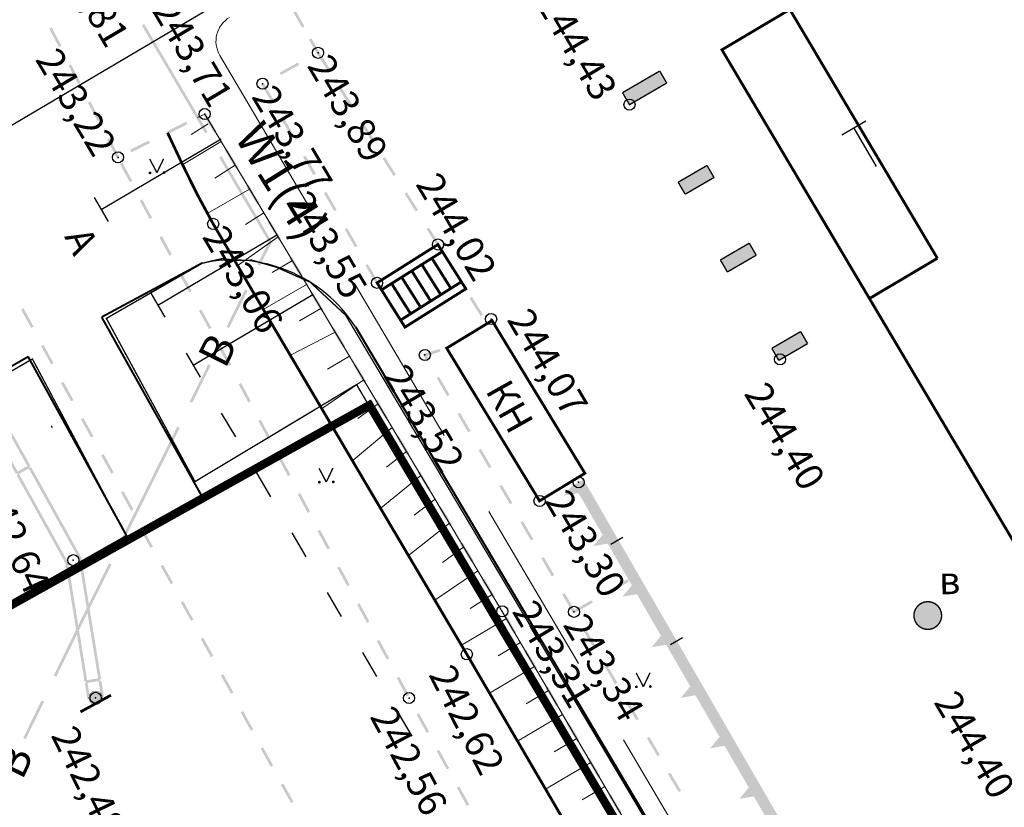
# Model space of a CAD drawing. Units: millimetres. Extents: x 17919 to 46123, y 5785 to 62808.
# Drawn here: x 45784 to 45819, y 34222 to 34250 of the extents above; entities that cross this region are included whole.
import ezdxf

# ---------------------------------------------------------------- set-up
doc = ezdxf.new("R2010")
doc.units = ezdxf.units.MM
doc.header["$PDMODE"] = 32
doc.header["$PDSIZE"] = 0.4
for name, pattern in [('Cплошная', [0]), ('Cплошная_0_50', [0]), ('штриховая', [19.05, 12.7, -6.35]), ('Штриховая 0.5-1.5_0_50', [1, 0.25, -0.75])]:
    doc.linetypes.add(name, pattern=pattern)
doc.layers.get('0').update_dxf_attribs({"linetype": 'CONTINUOUS'})
for name, color, linetype in [('дома МАЯК', 7, 'CONTINUOUS'), ('отметки', 7, 'CONTINUOUS'), ('Рельеф', 7, 'CONTINUOUS'), ('текст', 7, 'CONTINUOUS')]:
    doc.layers.add(name, color=color, linetype=linetype)
doc.layers.add('Сети от МАЯК 15 июля 2011', color=7, linetype='CONTINUOUS', lineweight=20)
doc.layers.add('Сети от МАЯК 15 июля 2011 @ 1', color=7, linetype='CONTINUOUS', lineweight=20)
doc.styles.get("Standard").update_dxf_attribs({"font": 'ARIALI.TTF'})
doc.linetypes.add('ограждение1', pattern='A,6.35,-2.54,[133,ltypeshp.shx,S=2.54,R=0,X=-2.54,Y=0],-2.54,25.4', length=36.83)

# ---------------------------------------------------------------- blocks, each defined once
blk = doc.blocks.new('736 - 474 Ворота')
at = {"color": 7, "linetype": 'Continuous', "lineweight": 0, "const_width": 0.2, "flags": 128}
blk.add_lwpolyline([(0, 1.25), (0, -1.25)], dxfattribs=at)
blk = doc.blocks.new('66 - 118.2.2 колодц.смотр.наход.под мощением d-2.0')
at = {"true_color": 0xffffff}
blk.add_hatch(color=7, dxfattribs=at).paths.add_polyline_path([(-0.00002, 1), (-0.3827, 0.92388), (-0.70712, 0.70712), (-0.92388, 0.3827), (-1, 0), (-0.92388, -0.38268), (-0.70712, -0.7071), (-0.3827, -0.92386), (0, -0.99998), (0.38268, -0.92386), (0.7071, -0.7071), (0.92386, -0.38268), (0.99998, 0.00002), (0.92386, 0.3827), (0.7071, 0.70712), (0.38268, 0.92388)])
at = {"color": 7, "linetype": 'Continuous', "lineweight": 0, "const_width": 0.1, "flags": 128}
blk.add_lwpolyline([(0, 1), (0.269797, 0.962917), (0.519584, 0.854419), (0.730836, 0.682553), (0.887885, 0.460065), (0.979084, 0.203456), (0.997669, -0.068242), (0.942261, -0.33488), (0.81697, -0.57668), (0.631088, -0.775711), (0.398401, -0.917211), (0.136167, -0.990686), (-0.136167, -0.990686), (-0.398401, -0.917211), (-0.631088, -0.775711), (-0.81697, -0.57668), (-0.942261, -0.33488), (-0.997669, -0.068242), (-0.979084, 0.203456), (-0.887885, 0.460065), (-0.730836, 0.682553), (-0.519584, 0.854419), (-0.269797, 0.962917), (0, 1)], close=True, dxfattribs=at)
at = {"color": 7, "linetype": 'Continuous', "lineweight": 0, "true_color": 0xffffff, "const_width": 0.02, "flags": 128}
blk.add_lwpolyline([(0, 1), (-0.382683, 0.92388), (-0.707107, 0.707107), (-0.92388, 0.382683), (-1, 0), (-0.92388, -0.382683), (-0.707107, -0.707107), (-0.382683, -0.92388), (0, -1), (0.382683, -0.92388), (0.707107, -0.707107), (0.92388, -0.382683), (1, 0), (0.92388, 0.382683), (0.707107, 0.707107), (0.382683, 0.92388), (0, 1)], close=True, dxfattribs=at)
blk = doc.blocks.new('22 - 107.1.1 столбы метал d-1.0')
blk.add_hatch(color=7).paths.add_polyline_path([(-0.00002, 0.5), (-0.25, 0.43302), (-0.43302, 0.25002), (-0.5, 0.00002), (-0.43302, -0.24998), (-0.25002, -0.433), (-0.00002, -0.5), (0.24998, -0.433), (0.433, -0.25), (0.5, 0), (0.433, 0.25), (0.25, 0.43302)])
at = {"color": 7, "linetype": 'Continuous', "lineweight": 0, "const_width": 0.02, "flags": 128}
blk.add_lwpolyline([(0, 0.5), (-0.25, 0.433013), (-0.433013, 0.25), (-0.5, 0), (-0.433013, -0.25), (-0.25, -0.433013), (0, -0.5), (0.25, -0.433013), (0.433013, -0.25), (0.5, 0), (0.433013, 0.25), (0.25, 0.433013), (0, 0.5)], close=True, dxfattribs=at)
blk = doc.blocks.new('2014 - 416 газон')
at = {"color": 7, "linetype": 'Continuous', "lineweight": 0, "const_width": 0.1, "flags": 128}
for points in [[(-0.5, 1), (0, 0)], [(0, 0), (0.5, 1)]]:
    blk.add_lwpolyline(points, dxfattribs=at)
for points in [[(-0.5, 0.05), (-0.456699, 0.025), (-0.456699, -0.025), (-0.5, -0.05), (-0.543301, -0.025), (-0.543301, 0.025), (-0.5, 0.05)], [(0.5, 0.05), (0.543301, 0.025), (0.543301, -0.025), (0.5, -0.05), (0.456699, -0.025), (0.456699, 0.025), (0.5, 0.05)]]:
    blk.add_lwpolyline(points, close=True, dxfattribs=at)
blk = doc.blocks.new('4453 - опоры 2_4х1_0мм')
at = {"true_color": 0xffffff}
blk.add_hatch(color=7, dxfattribs=at).paths.add_polyline_path([(0.5, 1.2), (-0.5, 1.2), (-0.5, -1.2), (0.49998, -1.2)])
at = {"color": 7, "linetype": 'Continuous', "lineweight": 0, "const_width": 0.1, "flags": 128}
for points in [[(-0.5, 1.2), (-0.5, -1.2)], [(0.5, 1.2), (-0.5, 1.2)], [(0.5, -1.2), (0.5, 1.2)], [(-0.5, -1.2), (0.5, -1.2)]]:
    blk.add_lwpolyline(points, dxfattribs=at)
at = {"color": 7, "linetype": 'Continuous', "lineweight": 0, "true_color": 0xffffff, "const_width": 0.02, "flags": 128}
blk.add_lwpolyline([(0.5, 1.2), (-0.5, 1.2), (-0.5, -1.2), (0.5, -1.2), (0.5, 1.2)], close=True, dxfattribs=at)
blk = doc.blocks.new('4454 - опоры 3_1х1_0мм')
at = {"true_color": 0xffffff}
blk.add_hatch(color=7, dxfattribs=at).paths.add_polyline_path([(0.5, 1.55), (-0.5, 1.55), (-0.5, -1.55), (0.49998, -1.55)])
at = {"color": 7, "linetype": 'Continuous', "lineweight": 0, "const_width": 0.1, "flags": 128}
for points in [[(-0.5, 1.55), (-0.5, -1.55)], [(0.5, 1.55), (-0.5, 1.55)], [(0.5, -1.55), (0.5, 1.55)], [(-0.5, -1.55), (0.5, -1.55)]]:
    blk.add_lwpolyline(points, dxfattribs=at)
at = {"color": 7, "linetype": 'Continuous', "lineweight": 0, "true_color": 0xffffff, "const_width": 0.02, "flags": 128}
blk.add_lwpolyline([(0.5, 1.55), (-0.5, 1.55), (-0.5, -1.55), (0.5, -1.55), (0.5, 1.55)], close=True, dxfattribs=at)

msp = doc.modelspace()

# ---------------------------------------------------------------- hatches: boundary and pattern name
at = {"layer": 'Рельеф'}
for points in [[(45793.818, 34250.118), (45793.322, 34250.986), (45793.235, 34250.937), (45793.731, 34250.068)], [(45785.074, 34249.412), (45784.727, 34250.077), (45784.638, 34250.031), (45784.985, 34249.366)], [(45790.336, 34246.318), (45788.055, 34250.197), (45787.969, 34250.146), (45790.25, 34246.267)], [(45794.351, 34249.185), (45794.066, 34249.684), (45793.98, 34249.634), (45794.264, 34249.136)], [(45794.291, 34249.094), (45794.636, 34248.541), (45794.721, 34248.594), (45794.35, 34249.187), (45794.325, 34249.227), (45794.284, 34249.204), (45794.239, 34249.18), (45794.288, 34249.092)], [(45785.333, 34248.701), (45785.434, 34248.507), (45785.68, 34248.036), (45785.768, 34248.083), (45785.523, 34248.553), (45785.421, 34248.748)], [(45793.583, 34248.816), (45792.928, 34248.451), (45792.976, 34248.364), (45793.632, 34248.728)], [(45792.733, 34247.413), (45792.359, 34248.063), (45792.273, 34248.013), (45792.647, 34247.363)], [(45795.516, 34247.322), (45795.118, 34247.958), (45795.034, 34247.905), (45795.431, 34247.269)], [(45786.462, 34246.753), (45786.115, 34247.418), (45786.027, 34247.371), (45786.374, 34246.707)], [(45790.657, 34246.341), (45790.272, 34246.984), (45790.186, 34246.933), (45790.571, 34246.289)], [(45789.558, 34246.679), (45788.887, 34246.344), (45788.932, 34246.254), (45789.603, 34246.59)], [(45793.481, 34246.113), (45793.107, 34246.763), (45793.021, 34246.713), (45793.395, 34246.063)], [(45796.311, 34246.05), (45795.914, 34246.686), (45795.829, 34246.633), (45796.226, 34245.997)], [(45787.156, 34245.423), (45786.809, 34246.088), (45786.721, 34246.042), (45787.068, 34245.377)], [(45788.217, 34246.008), (45787.546, 34245.673), (45787.591, 34245.583), (45788.261, 34245.919)], [(45790.833, 34245.45), (45790.747, 34245.399), (45792.533, 34242.361), (45792.128, 34241.546), (45792.218, 34241.502), (45792.637, 34242.346), (45792.618, 34242.355), (45792.602, 34242.364), (45792.618, 34242.373), (45792.636, 34242.383)], [(45791.427, 34245.054), (45791.042, 34245.697), (45790.956, 34245.646), (45791.341, 34245.002)], [(45794.229, 34244.813), (45793.855, 34245.463), (45793.769, 34245.413), (45794.143, 34244.763)], [(45797.106, 34244.779), (45796.709, 34245.414), (45796.624, 34245.362), (45797.022, 34244.726)], [(45787.625, 34244.552), (45787.27, 34245.212), (45787.182, 34245.165), (45787.537, 34244.504)], [(45792.197, 34243.766), (45791.812, 34244.41), (45791.726, 34244.359), (45792.111, 34243.715)], [(45794.977, 34243.513), (45794.603, 34244.163), (45794.517, 34244.113), (45794.891, 34243.463)], [(45797.901, 34243.507), (45797.504, 34244.143), (45797.419, 34244.09), (45797.817, 34243.454)], [(45788.336, 34243.231), (45787.981, 34243.891), (45787.893, 34243.844), (45788.248, 34243.184)], [(45792.967, 34242.479), (45792.582, 34243.123), (45792.496, 34243.071), (45792.881, 34242.428)], [(45789.047, 34241.91), (45788.692, 34242.571), (45788.604, 34242.523), (45788.959, 34241.863)], [(45795.725, 34242.213), (45795.351, 34242.863), (45795.265, 34242.813), (45795.639, 34242.163)], [(45798.661, 34242.292), (45798.299, 34242.871), (45798.214, 34242.818), (45798.576, 34242.239)], [(45793.737, 34241.192), (45793.352, 34241.836), (45793.267, 34241.784), (45793.652, 34241.141)], [(45796.473, 34240.912), (45796.099, 34241.562), (45796.013, 34241.513), (45796.387, 34240.863)], [(45789.758, 34240.589), (45789.402, 34241.25), (45789.314, 34241.202), (45789.67, 34240.542)], [(45791.105, 34239.263), (45791.773, 34240.606), (45791.683, 34240.651), (45791.016, 34239.308)], [(45794.508, 34239.905), (45794.123, 34240.548), (45794.037, 34240.497), (45794.422, 34239.853)], [(45800.238, 34239.748), (45799.84, 34240.384), (45799.755, 34240.331), (45800.153, 34239.695)], [(45784.076, 34239.313), (45783.712, 34239.969), (45783.625, 34239.92), (45783.989, 34239.265)], [(45790.469, 34239.269), (45790.113, 34239.929), (45790.025, 34239.882), (45790.381, 34239.221)], [(45795.278, 34238.618), (45794.893, 34239.261), (45794.807, 34239.21), (45795.192, 34238.566)], [(45784.797, 34237.998), (45784.433, 34238.654), (45784.346, 34238.606), (45784.71, 34237.95)], [(45791.18, 34237.948), (45790.824, 34238.608), (45790.736, 34238.561), (45791.092, 34237.9)], [(45798.223, 34238.264), (45798.703, 34238.413), (45798.673, 34238.509), (45798.133, 34238.341), (45798.074, 34238.323), (45798.105, 34238.268), (45798.198, 34238.108), (45798.284, 34238.159)], [(45790.358, 34237.959), (45789.691, 34236.616), (45789.78, 34236.571), (45790.448, 34237.915)], [(45796.048, 34237.33), (45795.663, 34237.974), (45795.577, 34237.923), (45795.962, 34237.279)], [(45783.852, 34234.297), (45783.502, 34234.102), (45781.584, 34237.555), (45781.496, 34237.507), (45783.439, 34234.01), (45783.482, 34234.034), (45783.507, 34233.991), (45783.944, 34234.233), (45783.92, 34234.277), (45783.963, 34234.301), (45782.021, 34237.798), (45781.934, 34237.75)], [(45785.511, 34236.672), (45785.147, 34237.327), (45785.059, 34237.279), (45785.423, 34236.623)], [(45791.891, 34236.627), (45791.535, 34237.287), (45791.447, 34237.24), (45791.803, 34236.579)], [(45799.038, 34236.861), (45798.661, 34237.51), (45798.575, 34237.46), (45798.951, 34236.811)], [(45796.818, 34236.043), (45796.433, 34236.687), (45796.347, 34236.636), (45796.732, 34235.992)], [(45799.791, 34235.564), (45799.414, 34236.213), (45799.328, 34236.162), (45799.704, 34235.514)], [(45786.229, 34235.371), (45785.865, 34236.027), (45785.778, 34235.978), (45786.142, 34235.322)], [(45792.602, 34235.306), (45792.246, 34235.966), (45792.158, 34235.919), (45792.514, 34235.259)], [(45789.246, 34235.72), (45787.243, 34231.69), (45787.333, 34231.646), (45789.335, 34235.676)], [(45797.588, 34234.756), (45797.203, 34235.4), (45797.117, 34235.348), (45797.502, 34234.705)], [(45800.544, 34234.267), (45800.167, 34234.915), (45800.081, 34234.865), (45800.457, 34234.217)], [(45786.956, 34234.071), (45786.592, 34234.727), (45786.504, 34234.679), (45786.868, 34234.023)], [(45793.313, 34233.985), (45792.957, 34234.646), (45792.869, 34234.598), (45793.224, 34233.938)], [(45785.804, 34230.617), (45785.853, 34230.625), (45785.799, 34230.96), (45785.791, 34231.012), (45785.765, 34231.057), (45783.988, 34234.258), (45783.9, 34234.209), (45785.678, 34231.009), (45785.695, 34230.978), (45785.7, 34230.944), (45785.747, 34230.658), (45785.352, 34230.594), (45785.311, 34230.845), (45785.304, 34230.843), (45785.293, 34230.839), (45785.215, 34230.812), (45785.261, 34230.529), (45785.311, 34230.537), (45785.319, 34230.488), (45785.812, 34230.568)], [(45798.358, 34233.469), (45797.973, 34234.113), (45797.888, 34234.061), (45798.273, 34233.418)], [(45785.302, 34230.842), (45785.31, 34230.845), (45785.311, 34230.845), (45783.55, 34234.015), (45783.463, 34233.966), (45785.215, 34230.812)], [(45804.855, 34232.082), (45803.854, 34233.813), (45803.819, 34233.793), (45803.811, 34233.788), (45803.802, 34233.783), (45803.793, 34233.778), (45803.767, 34233.763), (45803.681, 34233.713), (45803.654, 34233.697), (45803.551, 34233.638), (45803.528, 34233.625), (45803.526, 34233.624), (45803.475, 34233.594), (45803.428, 34233.566), (45803.241, 34233.339), (45803.156, 34233.236), (45803.288, 34233.258), (45803.281, 34233.298), (45803.28, 34233.308), (45803.281, 34233.298), (45803.288, 34233.258), (45803.446, 34233.285), (45803.675, 34233.323), (45804.509, 34231.881), (45804.534, 34231.838), (45804.577, 34231.863), (45804.837, 34232.013), (45804.817, 34232.048), (45804.837, 34232.013), (45804.88, 34232.038)], [(45787.67, 34232.741), (45787.305, 34233.397), (45787.218, 34233.349), (45787.582, 34232.693)], [(45801.297, 34232.969), (45800.92, 34233.618), (45800.834, 34233.568), (45801.21, 34232.919)], [(45794.023, 34232.664), (45793.668, 34233.325), (45793.58, 34233.277), (45793.935, 34232.617)], [(45799.129, 34232.182), (45798.744, 34232.825), (45798.658, 34232.774), (45799.043, 34232.13)], [(45802.05, 34231.672), (45801.673, 34232.321), (45801.587, 34232.271), (45801.963, 34231.622)], [(45788.367, 34231.404), (45788.003, 34232.059), (45787.916, 34232.011), (45788.28, 34231.355)], [(45794.734, 34231.344), (45794.379, 34232.004), (45794.291, 34231.957), (45794.646, 34231.296)], [(45805.872, 34230.244), (45805.906, 34230.264), (45804.905, 34231.995), (45804.871, 34231.975), (45804.905, 34231.995), (45804.88, 34232.038), (45804.837, 34232.013), (45804.577, 34231.863), (45804.569, 34231.859), (45804.564, 34231.852), (45804.292, 34231.521), (45804.208, 34231.418), (45804.339, 34231.44), (45804.497, 34231.467), (45804.726, 34231.505), (45805.56, 34230.063), (45805.585, 34230.02), (45805.628, 34230.045), (45805.888, 34230.195), (45805.931, 34230.22), (45805.906, 34230.264)], [(45799.899, 34230.895), (45799.514, 34231.538), (45799.428, 34231.487), (45799.813, 34230.843)], [(45802.803, 34230.375), (45802.426, 34231.024), (45802.34, 34230.973), (45802.716, 34230.325)], [(45786.878, 34230.755), (45786.789, 34230.8), (45785.88, 34228.97), (45785.92, 34228.95), (45785.934, 34228.943), (45785.92, 34228.95), (45785.879, 34228.97), (45784.8, 34226.763), (45784.89, 34226.719), (45785.969, 34228.926)], [(45786.396, 34226.661), (45786.001, 34226.597), (45785.368, 34230.496), (45785.269, 34230.48), (45785.91, 34226.531), (45785.959, 34226.539), (45785.967, 34226.49), (45786.461, 34226.57), (45786.453, 34226.619), (45786.502, 34226.627), (45785.861, 34230.576), (45785.763, 34230.56)], [(45789.095, 34230.092), (45788.731, 34230.748), (45788.644, 34230.699), (45789.008, 34230.044)], [(45795.445, 34230.023), (45795.09, 34230.683), (45795.002, 34230.636), (45795.357, 34229.975)], [(45800.669, 34229.607), (45800.284, 34230.251), (45800.198, 34230.2), (45800.583, 34229.556)], [(45805.438, 34230.224), (45804.789, 34229.848), (45804.839, 34229.762), (45805.489, 34230.137)], [(45806.958, 34228.446), (45805.956, 34230.177), (45805.931, 34230.22), (45805.888, 34230.195), (45805.628, 34230.045), (45805.643, 34230.019), (45805.63, 34230.042), (45805.628, 34230.045), (45805.62, 34230.041), (45805.615, 34230.033), (45805.54, 34229.882), (45805.537, 34229.876), (45805.615, 34230.033), (45805.344, 34229.703), (45805.259, 34229.6), (45805.39, 34229.622), (45805.384, 34229.662), (45805.382, 34229.672), (45805.384, 34229.662), (45805.39, 34229.622), (45805.549, 34229.649), (45805.778, 34229.687), (45806.611, 34228.245), (45806.636, 34228.202), (45806.68, 34228.227), (45806.939, 34228.377), (45806.983, 34228.402)], [(45803.556, 34229.078), (45803.179, 34229.726), (45803.093, 34229.676), (45803.469, 34229.027)], [(45804.14, 34229.473), (45803.491, 34229.098), (45803.541, 34229.011), (45804.19, 34229.386)], [(45789.823, 34228.781), (45789.459, 34229.437), (45789.372, 34229.388), (45789.736, 34228.732)], [(45796.156, 34228.702), (45795.801, 34229.362), (45795.713, 34229.315), (45796.068, 34228.654)], [(45801.432, 34228.316), (45801.053, 34228.963), (45800.967, 34228.912), (45801.346, 34228.265)], [(45804.316, 34227.789), (45803.935, 34228.435), (45803.849, 34228.384), (45804.23, 34227.738)], [(45808.009, 34226.628), (45807.008, 34228.359), (45806.983, 34228.402), (45806.939, 34228.377), (45806.68, 34228.227), (45806.7, 34228.192), (45806.681, 34228.224), (45806.68, 34228.227), (45806.672, 34228.222), (45806.666, 34228.215), (45806.591, 34228.064), (45806.588, 34228.058), (45806.666, 34228.215), (45806.395, 34227.885), (45806.31, 34227.782), (45806.442, 34227.804), (45806.6, 34227.831), (45806.829, 34227.869), (45807.662, 34226.427), (45807.687, 34226.384), (45807.731, 34226.409), (45807.711, 34226.444), (45807.731, 34226.409), (45807.99, 34226.559), (45808.034, 34226.584)], [(45790.541, 34227.467), (45790.177, 34228.123), (45790.089, 34228.074), (45790.453, 34227.419)], [(45796.867, 34227.381), (45796.512, 34228.041), (45796.424, 34227.994), (45796.779, 34227.334)], [(45802.19, 34227.021), (45801.811, 34227.668), (45801.725, 34227.618), (45802.104, 34226.971)], [(45805.078, 34226.497), (45804.697, 34227.143), (45804.611, 34227.092), (45804.992, 34226.446)], [(45791.262, 34226.152), (45790.898, 34226.808), (45790.811, 34226.76), (45791.175, 34226.104)], [(45797.578, 34226.06), (45797.223, 34226.721), (45797.135, 34226.673), (45797.49, 34226.013)], [(45786.025, 34225.913), (45786.11, 34225.927), (45786.017, 34226.498), (45785.918, 34226.482), (45786.011, 34225.911)], [(45786.519, 34225.993), (45786.603, 34226.007), (45786.51, 34226.578), (45786.412, 34226.562), (45786.504, 34225.991)], [(45802.948, 34225.727), (45802.569, 34226.374), (45802.483, 34226.324), (45802.862, 34225.676)], [(45809.06, 34224.809), (45808.059, 34226.541), (45808.034, 34226.584), (45807.99, 34226.559), (45807.731, 34226.409), (45807.723, 34226.404), (45807.717, 34226.397), (45807.748, 34226.372), (45807.717, 34226.397), (45807.643, 34226.246), (45807.64, 34226.24), (45807.717, 34226.397), (45807.446, 34226.067), (45807.477, 34226.042), (45807.485, 34226.036), (45807.477, 34226.042), (45807.446, 34226.067), (45807.361, 34225.964), (45807.493, 34225.986), (45807.651, 34226.013), (45807.88, 34226.051), (45808.714, 34224.609), (45808.739, 34224.566), (45808.782, 34224.591), (45809.042, 34224.741), (45809.085, 34224.766)], [(45783.792, 34224.473), (45784.451, 34225.82), (45784.361, 34225.864), (45783.702, 34224.517)], [(45805.84, 34225.205), (45805.459, 34225.851), (45805.373, 34225.8), (45805.754, 34225.154)], [(45791.975, 34224.826), (45791.611, 34225.482), (45791.524, 34225.433), (45791.888, 34224.777)], [(45798.3, 34224.746), (45797.939, 34225.403), (45797.851, 34225.355), (45798.213, 34224.698)], [(45803.707, 34224.433), (45803.328, 34225.08), (45803.241, 34225.029), (45803.62, 34224.382)], [(45806.602, 34223.913), (45806.221, 34224.559), (45806.135, 34224.508), (45806.516, 34223.862)], [(45810.068, 34222.966), (45810.073, 34222.958), (45810.093, 34222.923), (45810.136, 34222.948), (45810.111, 34222.991), (45809.11, 34224.723), (45809.085, 34224.766), (45809.042, 34224.741), (45809.062, 34224.706), (45809.042, 34224.741), (45808.782, 34224.591), (45808.801, 34224.558), (45808.784, 34224.588), (45808.782, 34224.591), (45808.774, 34224.586), (45808.768, 34224.579), (45808.694, 34224.428), (45808.691, 34224.422), (45808.768, 34224.579), (45808.497, 34224.249), (45808.412, 34224.146), (45808.544, 34224.168), (45808.538, 34224.208), (45808.544, 34224.168), (45808.702, 34224.195), (45808.931, 34224.233), (45809.765, 34222.791), (45809.8, 34222.811), (45809.801, 34222.812), (45809.808, 34222.816), (45809.8, 34222.811), (45809.765, 34222.791), (45809.79, 34222.748), (45809.833, 34222.773), (45810.093, 34222.923), (45810.073, 34222.958)], [(45792.694, 34223.525), (45792.33, 34224.181), (45792.243, 34224.132), (45792.607, 34223.476)], [(45799.024, 34223.432), (45798.662, 34224.089), (45798.574, 34224.041), (45798.936, 34223.384)], [(45804.465, 34223.138), (45804.086, 34223.785), (45803.999, 34223.735), (45804.378, 34223.088)], [(45807.364, 34222.621), (45806.983, 34223.267), (45806.897, 34223.216), (45807.278, 34222.57)], [(45793.421, 34222.226), (45793.057, 34222.881), (45792.969, 34222.833), (45793.333, 34222.177)], [(45799.747, 34222.118), (45799.385, 34222.775), (45799.298, 34222.727), (45799.659, 34222.07)], [(45811.162, 34221.173), (45810.161, 34222.905), (45810.127, 34222.885), (45810.118, 34222.88), (45810.127, 34222.885), (45810.161, 34222.905), (45810.136, 34222.948), (45810.093, 34222.923), (45809.833, 34222.773), (45809.825, 34222.768), (45809.82, 34222.761), (45809.548, 34222.431), (45809.464, 34222.328), (45809.595, 34222.35), (45809.753, 34222.377), (45809.982, 34222.415), (45810.816, 34220.973), (45810.851, 34220.993), (45810.816, 34220.973), (45810.841, 34220.93), (45810.884, 34220.955), (45810.864, 34220.99), (45810.859, 34220.998), (45810.864, 34220.99), (45810.884, 34220.955), (45811.144, 34221.105), (45811.187, 34221.13)], [(45805.223, 34221.844), (45804.844, 34222.491), (45804.758, 34222.441), (45805.137, 34221.793)]]:
    msp.add_hatch(color=251, dxfattribs=at).paths.add_polyline_path(points)

# ---------------------------------------------------------------- linework, layer by layer
at = {"layer": 'дома МАЯК', "color": 252}
for p, q in [((45778.154, 34243.534), (45830.745, 34274.585)), ((45814.007, 34246.702), (45813.145, 34246.194)), ((45814.007, 34246.702), (45813.145, 34246.194)), ((45813.576, 34246.448), (45814.388, 34245.069)), ((45813.576, 34246.448), (45814.388, 34245.069))]:
    msp.add_line(p, q, dxfattribs=at)
at = {"layer": 'дома МАЯК', "color": 252, "lineweight": 25}
for p, q in [((45786.51, 34243.528), (45790.819, 34246.067)), ((45786.25, 34243.955), (45786.758, 34243.094)), ((45788.54, 34240.082), (45792.849, 34242.621)), ((45788.286, 34240.513), (45788.794, 34239.651)), ((45789.811, 34237.929), (45794.12, 34240.468)), ((45789.557, 34238.36), (45790.065, 34237.498)), ((45790.825, 34236.205), (45791.332, 34235.343)), ((45792.094, 34234.051), (45792.601, 34233.189)), ((45793.363, 34231.897), (45793.87, 34231.035)), ((45805.274, 34231.731), (45804.844, 34231.476)), ((45805.274, 34231.731), (45804.844, 34231.476)), ((45794.633, 34229.744), (45795.141, 34228.882)), ((45807.418, 34228.12), (45806.988, 34227.865)), ((45807.418, 34228.12), (45806.988, 34227.865)), ((45795.901, 34227.589), (45796.409, 34226.728)), ((45797.175, 34225.438), (45797.683, 34224.576))]:
    msp.add_line(p, q, dxfattribs=at)
at = {"layer": 'дома МАЯК', "color": 252, "lineweight": 70}
msp.add_line((45791.617, 34244.712), (45791.617, 34244.712), dxfattribs=at)
msp.add_line((45791.617, 34244.712), (45791.617, 34244.712), dxfattribs=at)
at = {"layer": 'дома МАЯК', "color": 252, "lineweight": 70, "ltscale": 0.2}
msp.add_line((45791.871, 34244.281), (45791.871, 34244.281), dxfattribs=at)
msp.add_line((45791.871, 34244.281), (45791.871, 34244.281), dxfattribs=at)
at = {"layer": 'дома МАЯК', "color": 252, "lineweight": 40}
for p, q in [((45790.141, 34241.592), (45786.527, 34239.658)), ((45790.129, 34233.227), (45786.527, 34239.658)), ((45795.652, 34239.302), (45815.057, 34206.562)), ((45777.535, 34234.612), (45783.881, 34238.242)), ((45787.505, 34231.658), (45783.881, 34238.242)), ((45796.134, 34236.479), (45814.196, 34206.053))]:
    msp.add_line(p, q, dxfattribs=at)
at = {"layer": 'дома МАЯК', "color": 252, "linetype": 'ограждение1', "lineweight": 40}
for p, q in [((45796.134, 34236.479), (45789.715, 34232.895)), ((45788.151, 34232.023), (45780.577, 34227.795))]:
    msp.add_line(p, q, dxfattribs=at)
at = {"layer": 'дома МАЯК', "color": 252, "linetype": 'ограждение1', "lineweight": 40, "ltscale": 0.06}
for p, q in [((45789.867, 34232.978), (45796.134, 34236.479)), ((45796.134, 34236.479), (45814.852, 34204.638)), ((45780.874, 34227.954), (45788.179, 34232.035))]:
    msp.add_line(p, q, dxfattribs=at)
at = {"layer": 'дома МАЯК', "color": 252, "lineweight": 5, "const_width": 0.05}
msp.add_lwpolyline([(45815.551, 34198.518), (45815.975, 34199.608), (45816.185, 34200.736), (45816.293, 34201.714), (45816.36, 34202.581), (45816.008, 34204.126), (45815.637, 34205.269), (45815.466, 34205.801), (45795.3, 34239.723), (45794.024, 34240.911), (45792.799, 34241.455), (45791.922, 34241.703), (45791.39, 34241.693), (45790.858, 34241.758), (45790.141, 34241.592), (45786.692, 34239.608), (45789.88, 34233.738), (45795.691, 34237.228), (45814.458, 34205.456), (45815.088, 34204.148), (45815.31, 34202.492), (45815.263, 34201.057), (45814.846, 34199.276), (45813.827, 34197.331)], dxfattribs=at)
msp.add_lwpolyline([(45781.161, 34228.397), (45777.721, 34234.498), (45784.032, 34238.149), (45787.408, 34231.792), (45781.122, 34228.228)], close=True, dxfattribs=at)
at = {"layer": 'дома МАЯК', "color": 252, "lineweight": 30, "const_width": 0.3}
msp.add_lwpolyline([(45777.06, 34196.511), (45783.434, 34212.216), (45783.523, 34212.266), (45775.849, 34225.147), (45796.155, 34236.491), (45814.542, 34205.466), (45814.917, 34204.509), (45815.148, 34203.486), (45815.316, 34202.399), (45815.276, 34201.245), (45815.11, 34200.131), (45814.795, 34199.076), (45814.554, 34198.526)], dxfattribs=at)
at = {"layer": 'дома МАЯК', "color": 252}
msp.add_lwpolyline([(45784.756, 34235.673), (45784.716, 34235.741)], dxfattribs=at)
at = {"layer": 'дома МАЯК', "color": 252, "lineweight": 30}
msp.add_arc((45791.244, 34236.47), 5.239, 32.7249, 102.1559, dxfattribs=at)
at = {"layer": 'Рельеф', "color": 251, "linetype": 'Cплошная_0_50', "lineweight": 0}
for p, q in [((45790.229, 34246.959), (45789.975, 34246.832)), ((45800.932, 34229.07), (45790.229, 34246.959)), ((45816.499, 34202.495), (45800.932, 34229.07))]:
    msp.add_line(p, q, dxfattribs=at)
at = {"layer": 'Рельеф', "color": 251, "linetype": 'Cплошная', "lineweight": 0}
for p, q in [((45790.358, 34246.608), (45789.739, 34246.225)), ((45790.816, 34245.977), (45789.443, 34245.149)), ((45791.33, 34245.119), (45790.596, 34244.657)), ((45791.843, 34244.26), (45790.341, 34243.394)), ((45792.357, 34243.402), (45791.701, 34242.99)), ((45792.87, 34242.544), (45791.439, 34241.529)), ((45793.384, 34241.686), (45792.655, 34241.264)), ((45793.897, 34240.828), (45792.338, 34239.927)), ((45794.41, 34239.97), (45793.644, 34239.524)), ((45794.924, 34239.112), (45793.32, 34238.286)), ((45795.437, 34238.254), (45794.641, 34237.78)), ((45795.951, 34237.395), (45794.469, 34236.379)), ((45796.464, 34236.537), (45795.736, 34236.009)), ((45796.978, 34235.679), (45795.572, 34234.505)), ((45797.491, 34234.821), (45796.765, 34234.262)), ((45798.005, 34233.963), (45796.575, 34232.795)), ((45798.518, 34233.105), (45797.762, 34232.533)), ((45799.031, 34232.247), (45797.555, 34231.082)), ((45799.545, 34231.389), (45798.787, 34230.834)), ((45800.058, 34230.53), (45798.504, 34229.476)), ((45800.572, 34229.672), (45799.775, 34229.173)), ((45801.083, 34228.813), (45799.464, 34227.854)), ((45801.588, 34227.95), (45800.781, 34227.472)), ((45802.094, 34227.087), (45800.479, 34226.132)), ((45802.599, 34226.224), (45801.792, 34225.747)), ((45803.105, 34225.361), (45801.487, 34224.405)), ((45803.61, 34224.498), (45802.8, 34224.02)), ((45804.115, 34223.636), (45802.491, 34222.676)), ((45804.621, 34222.773), (45803.807, 34222.292))]:
    msp.add_line(p, q, dxfattribs=at)
at = {"layer": 'Рельеф', "color": 251, "linetype": 'Continuous', "lineweight": 0, "flags": 128}
for points, const_width in [([(45846.269, 34186.149), (45808.834, 34249.27), (45812.016, 34251.158), (45808.549, 34257.004), (45819.407, 34263.444), (45826.768, 34251.033), (45827.475, 34251.453), (45835.295, 34238.267), (45834.377, 34237.723), (45837.376, 34232.666)], 0.1), ([(45811.277, 34250.719), (45816.584, 34241.771)], 0.1), ([(45796.59, 34240.634), (45798.778, 34242.012)], 0.0998), ([(45798.039, 34241.546), (45798.723, 34240.459)], 0.1), ([(45798.401, 34241.774), (45799.085, 34240.687)], 0.1), ([(45816.584, 34241.771), (45814.14, 34240.322)], 0.1), ([(45797.677, 34241.318), (45798.361, 34240.231)], 0.1), ([(45796.952, 34240.862), (45797.637, 34239.775)], 0.1), ([(45797.274, 34239.547), (45799.463, 34240.925)], 0.0998), ([(45797.314, 34241.09), (45797.999, 34240.003)], 0.1)]:
    msp.add_lwpolyline(points, dxfattribs=dict(at, const_width=const_width))
at = {"layer": 'Рельеф', "color": 251, "linetype": 'Штриховая 0.5-1.5_0_50', "lineweight": 0, "const_width": 0.1, "flags": 128}
msp.add_lwpolyline([(45788.892, 34246.29), (45789.412, 34245.181), (45789.953, 34244.084), (45790.534, 34243.008), (45792.491, 34239.669), (45796.07, 34233.596), (45799.657, 34227.529), (45802.674, 34222.362), (45802.911, 34221.953), (45806.185, 34216.359), (45807.725, 34213.824), (45808.908, 34211.984), (45810.029, 34210.384), (45811.286, 34208.716), (45812.479, 34207.219), (45813.847, 34205.574), (45816.499, 34202.495)], dxfattribs=at)
at = {"layer": 'Рельеф', "color": 251, "linetype": 'Continuous', "lineweight": 0, "const_width": 0.1, "flags": 128}
for points in [[(45798.618, 34242.266), (45796.43, 34240.887), (45797.434, 34239.293), (45799.623, 34240.671), (45798.618, 34242.266)], [(45798.933, 34238.537), (45802.274, 34233.044), (45803.906, 34234.037), (45800.565, 34239.53), (45798.933, 34238.537)]]:
    msp.add_lwpolyline(points, close=True, dxfattribs=at)
at = {"layer": 'Рельеф', "color": 251}
for p in [(45794.308, 34249.161, 243.894), (45792.309, 34248.051, 243.773), (45805.509, 34247.299, 244.435), (45790.229, 34246.959, 243.713), (45787.112, 34245.4, 243.22), (45790.534, 34243.008, 243.065), (45798.618, 34242.266, 244.016), (45796.43, 34240.887, 243.548), (45800.532, 34239.584, 244.071), (45798.148, 34238.294, 243.515), (45810.927, 34238.134, 244.397), (45803.681, 34233.713, 243.305), (45802.274, 34233.044, 243.361), (45785.503, 34230.912, 242.641), (45800.932, 34229.07, 243.31), (45803.513, 34229.053, 243.336), (45799.657, 34227.529, 242.623), (45786.307, 34225.959, 242.481), (45797.579, 34225.954, 242.56)]:
    msp.add_point(p, dxfattribs=at)
at = {"layer": 'Сети от МАЯК 15 июля 2011', "linetype": 'штриховая', "ltscale": 0.5}
msp.add_line((45790.774, 34249.068), (45821.095, 34197.658), dxfattribs=at)
msp.add_arc((45791.635, 34249.576), 1, 120.5737, 210.5317, dxfattribs=at)

# ---------------------------------------------------------------- block references
at = {"layer": 'Рельеф', "color": 251, "yscale": 0.4999999999990209}
for name, p, xscale, rotation in [('4454 - опоры 3_1х1_0мм', (45806.053, 34247.901), 0.4999999999977442, 300.180937302319), ('2014 - 416 газон', (45788.511, 34244.847), 0.4999999999997096, 1.140519302345361), ('4453 - опоры 2_4х1_0мм', (45807.905, 34244.592), 0.4999999999977442, 300.180937302319), ('4453 - опоры 2_4х1_0мм', (45809.423, 34241.796), 0.4999999999977442, 300.180937302319), ('4453 - опоры 2_4х1_0мм', (45811.273, 34238.617), 0.4999999999977442, 300.180937302319), ('2014 - 416 газон', (45794.603, 34233.722), 0.4999999999997096, 1.140519302345361), ('66 - 118.2.2 колодц.смотр.наход.под мощением d-2.0', (45816.239, 34228.921), 0.4999999999997096, 1.140519302345361), ('2014 - 416 газон', (45806.009, 34226.361), 0.4999999999997096, 1.140519302345361), ('736 - 474 Ворота', (45786.309, 34225.754), 0.4999999999988226, 298.7095373024608), ('22 - 107.1.1 столбы метал d-1.0', (45786.307, 34225.959), 0.4999999999997096, 1.140519302345361)]:
    msp.add_blockref(name, p, dxfattribs=dict(at, xscale=xscale, rotation=rotation))

# ---------------------------------------------------------------- texts
at = {"layer": 'отметки', "color": 251}
for s, rotation, p in [('243,81', 300.7065, (45784.579, 34252.848)), ('243,71', 300.7065, (45788.306, 34250.693)), ('244,43', 300.7065, (45802.128, 34250.927)), ('243,22', 300.7065, (45784.114, 34248.926)), ('243,89', 300.7065, (45793.891, 34248.698)), ('243,77', 300.7065, (45791.892, 34247.589)), ('244,02', 300.7065, (45797.796, 34244.442)), ('243,55', 300.7065, (45793.14, 34243.792)), ('243,06', 300.7065, (45790.117, 34242.546)), ('244,07', 300.7065, (45801.077, 34239.566)), ('243,52', 300.7065, (45796.636, 34237.551)), ('244,40', 300.7065, (45809.607, 34236.906)), ('242,64', 294.6159, (45782.068, 34233.394)), ('243,30', 300.7065, (45802.438, 34233.049)), ('243,31', 300.7065, (45801.262, 34229.07)), ('243,34', 300.7065, (45803.096, 34228.59)), ('242,62', 297.1745, (45798.267, 34226.798)), ('244,40', 300.7065, (45816.432, 34225.807)), ('242,56', 298.2679, (45796.152, 34225.29)), ('242,48', 296.1972, (45784.683, 34224.614))]:
    msp.add_text(s, height=1, rotation=rotation, dxfattribs=at).set_placement(p)
at = {"layer": 'текст', "color": 251}
for s, height, rotation, p in [('А', 1, 295.9945, (45785.167, 34242.551)), ('В', 1.136, 63.5791, (45790.963, 34237.761)), ('КН', 1, 299.3011, (45800.308, 34237.015)), ('в', 1, 1.1405, (45816.647, 34229.681)), ('В', 1.136, 63.9404, (45783.659, 34222.97))]:
    msp.add_text(s, height=height, rotation=rotation, dxfattribs=at).set_placement(p)

# ---------------------------------------------------------------- next in the draw order: texts
at = {"layer": 'Сети от МАЯК 15 июля 2011 @ 1', "color": 7, "ltscale": 0.4, "insert": (45792.333, 34246.804), "char_height": 1.25, "width": 3.98501, "attachment_point": 1, "rotation": 301.9311, "bg_fill": 3, "box_fill_scale": 1.1, "bg_fill_color": 256, "bg_fill_transparency": 3935152}
msp.add_mtext('W1(4)', dxfattribs=at)

doc.saveas('drawing.dxf')
